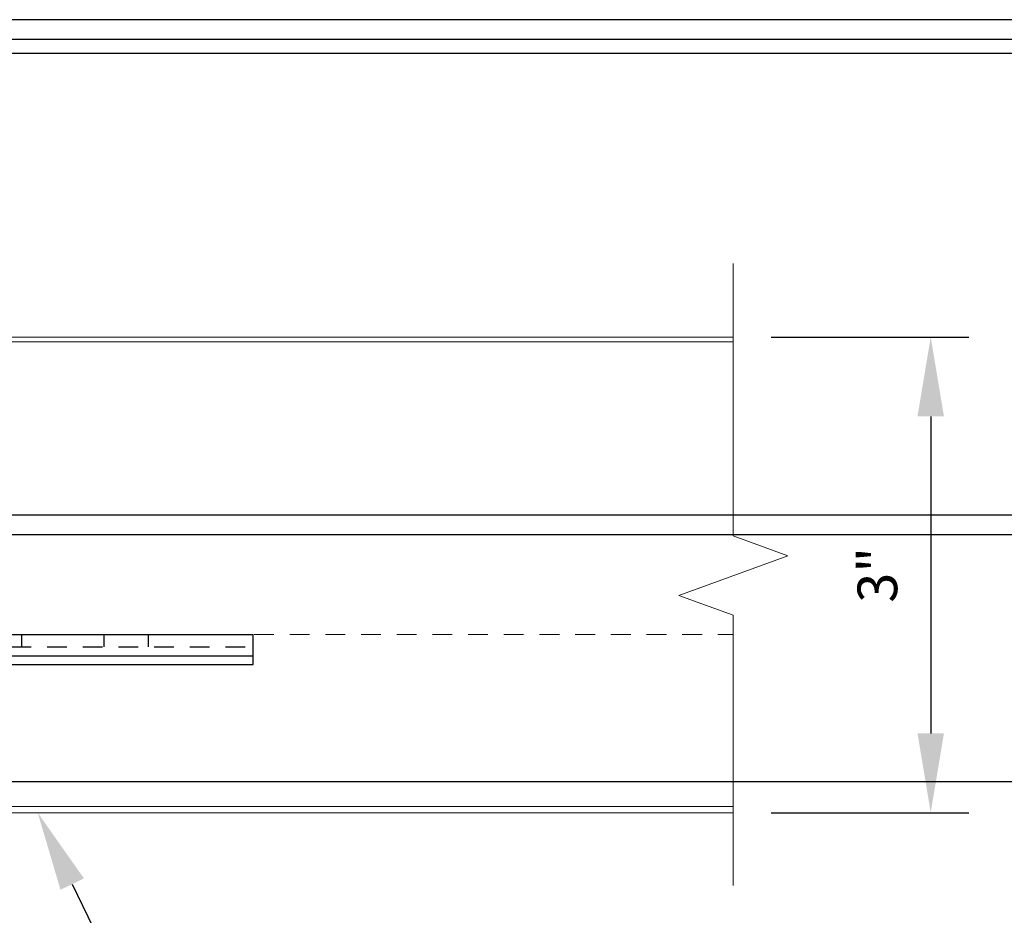
# Model space of a CAD drawing. Units: inches. Extents: x 133 to 375, y -10 to 193.
# Drawn here: x 351 to 357, y 16 to 22 of the extents above; entities that cross this region are included whole.
import ezdxf
from ezdxf import colors
from ezdxf.entities.mleader import LeaderData, LeaderLine
from ezdxf.math import Vec2, Vec3

# ---------------------------------------------------------------- set-up
doc = ezdxf.new("R2010")
doc.units = ezdxf.units.IN
doc.header["$MEASUREMENT"] = 0
doc.linetypes.add('HIDDEN2', pattern=[0.1875, 0.125, -0.0625])
for name, color, linetype, lineweight in [('_BYOTHERS', 9, 'Continuous', 5), ('_DIM', 6, 'Continuous', 5), ('_PANEL', 4, 'Continuous', 13), ('D_1', 6, 'Continuous', 5)]:
    doc.layers.add(name, color=color, linetype=linetype, lineweight=lineweight)
doc.layers.add('_FASTENER', color=1, linetype='Continuous')
doc.styles.add('Metl-Span', font='txt', dxfattribs={"height": 0.0625})
doc.dimstyles.new('Metl-Span', dxfattribs={"dimtxt": 0.0625, "dimasz": 0.125, "dimexe": 0.06, "dimexo": 0.06, "dimgap": 0.046875, "dimtad": 1, "dimdec": 4, "dimzin": 0, "dimdsep": 46, "dimlunit": 4, "dimtxsty": 'Metl-Span', "dimcen": 0.125, "dimdle": 5, "dimclrd": 256, "dimclre": 256, "dimclrt": 7, "dimadec": 0, "dimazin": 0, "dimtfac": 1, "dimtdec": 4, "dimtmove": 1, "dimatfit": 3, "dimfxl": 1, "dimtfill": 1, "dimfrac": 1, "dimtolj": 1, "dimtzin": 0, "dimarcsym": 0})

# ---------------------------------------------------------------- blocks, each defined once
blk = doc.blocks.new('*D476')
at = {"layer": 'D_1', "lineweight": -2, "transparency": 16777216}
for p, q in [((355.4989, 19.7986), (356.7441, 19.7986)), ((356.5041, 19.2986), (356.5041, 17.2986)), ((355.4989, 16.7986), (356.7441, 16.7986))]:
    blk.add_line(p, q, dxfattribs=at)
at = {"layer": 'D_1', "transparency": 16777216}
for points in [[(356.4208, 19.2986), (356.5874, 19.2986), (356.5041, 19.7986)], [(356.4208, 17.2986), (356.5874, 17.2986), (356.5041, 16.7986)]]:
    blk.add_solid(points, dxfattribs=at)
at = {"layer": 'Defpoints', "color": 0, "transparency": 16777216}
for p in [(355.2589, 19.7986), (355.2589, 16.7986), (356.5041, 16.7986)]:
    blk.add_point(p, dxfattribs=at)
at = {"layer": 'D_1', "color": 7, "transparency": 16777216, "insert": (356.1678, 18.2986), "char_height": 0.25, "attachment_point": 5, "rotation": 90, "style": 'Metl-Span', "bg_fill": 3, "box_fill_scale": 1.25, "bg_fill_color": 256, "bg_fill_true_color": 13158600, "bg_fill_transparency": 0}
blk.add_mtext('\\A1;3"', dxfattribs=at)
blk = doc.blocks.new('4633GNC-S')
for p, q in [((-0.1899, 2), (-0.1899, -2)), ((-0.1899, 2), (0, 2)), ((-0.1344, 2), (-0.1344, -2)), ((0, 2), (0, -2)), ((-0.1899, -2), (0, -2))]:
    blk.add_line(p, q)
at = {"linetype": 'HIDDEN2'}
blk.add_line((-0.0785, 2), (-0.0785, -2), dxfattribs=at)
at = {"linetype": 'HIDDEN2', "ltscale": 0.25}
for p, q in [((-0.0785, 1.3405), (0, 1.3405)), ((-0.0785, 1.0595), (0, 1.0595)), ((-0.0785, 0.5405), (0, 0.5405)), ((-0.0785, 0.2595), (0, 0.2595)), ((-0.0785, -0.2595), (0, -0.2595)), ((-0.0785, -0.5405), (0, -0.5405)), ((-0.0785, -1.0595), (0, -1.0595)), ((-0.0785, -1.3405), (0, -1.3405))]:
    blk.add_line(p, q, dxfattribs=at)
at = {"layer": 'Defpoints'}
for p in [(-0.0785, 1.2), (-0.0785, 0.4), (-0.0785, -0.4), (-0.0785, -1.2)]:
    blk.add_point(p, dxfattribs=at)
at = {"layer": '_FASTENER'}
for tag, p, flags in [('BOMDESC', (0.0361, 0.0828), 9), ('PARTNO', (0.0417, -0.0128), 1), ('QTY', (0.038, -0.1043), 1), ('LF', (0.0423, -0.191), 1), ('DIVISOR', (0.0423, -0.2778), 1), ('CLASS', (0.0423, -0.3645), 1)]:
    blk.add_attdef(tag, p, '', height=0.0625, dxfattribs=dict(at, flags=flags))
blk = doc.blocks.new('*D478')
at = {"layer": 'D_1', "lineweight": -2, "transparency": 16777216}
for p, q in [((347.5385, 21.5886), (358.2441, 21.5886)), ((358.0041, 17.4957), (358.0041, 21.0886)), ((347.5385, 16.9957), (358.2441, 16.9957))]:
    blk.add_line(p, q, dxfattribs=at)
at = {"layer": 'D_1', "transparency": 16777216}
for points in [[(357.9208, 21.0886), (358.0874, 21.0886), (358.0041, 21.5886)], [(357.9208, 17.4957), (358.0874, 17.4957), (358.0041, 16.9957)]]:
    blk.add_solid(points, dxfattribs=at)
at = {"layer": 'Defpoints', "color": 0, "transparency": 16777216}
for p in [(347.2985, 21.5886), (358.0041, 21.5886), (347.2985, 16.9957)]:
    blk.add_point(p, dxfattribs=at)
at = {"layer": 'D_1', "color": 7, "transparency": 16777216, "insert": (357.5666, 19.2921), "char_height": 0.25, "attachment_point": 5, "rotation": 90, "style": 'Metl-Span', "bg_fill": 3, "box_fill_scale": 1.25, "bg_fill_color": 256, "bg_fill_true_color": 13158600, "bg_fill_transparency": 0}
blk.add_mtext('\\A1;4{\\H1x;\\S9#16;}"', dxfattribs=at)

msp = doc.modelspace()

# ---------------------------------------------------------------- linework, layer by layer
for p, q in [((361.99508, 21.80054), (341.72245, 21.80054)), ((362.05758, 21.67554), (341.72245, 21.67554))]:
    msp.add_line(p, q)
at = {"layer": '_BYOTHERS', "linetype": 'Continuous'}
msp.add_lwpolyline([(355.25894, 16.33871), (355.25894, 18.04461), (354.9155, 18.16961), (355.60237, 18.41961), (355.25894, 18.54461), (355.25894, 20.26277)], dxfattribs=at)
at = {"layer": '_PANEL', "color": 2, "linetype": 'HIDDEN2'}
msp.add_line((347.96255, 17.92358), (355.25894, 17.92358), dxfattribs=at)
at = {"layer": '_PANEL'}
for points in [[(347.96255, 19.79858), (355.25894, 19.79858)], [(355.25894, 19.76858), (347.96255, 19.76858)]]:
    msp.add_lwpolyline(points, dxfattribs=at)
msp.add_lwpolyline([(355.25894, 16.83764), (347.90005, 16.83764, -0.4142136), (347.83755, 16.90014), (347.83755, 17.54858), (347.79848, 17.54858), (347.79848, 16.86108, 0.4142136), (347.86098, 16.79858), (355.25894, 16.79858)], format="xyb", dxfattribs=at)

# ---------------------------------------------------------------- block references
at = {"layer": '_FASTENER', "rotation": 90}
msp.add_blockref('4633GNC-S', (350.23272, 17.92358), dxfattribs=at)

# ---------------------------------------------------------------- leaders
at = {"layer": '_DIM'}
ml = msp.add_multileader_mtext('Standard', dxfattribs=at)
ml.set_content('{\\C8;BACKER ROD & SEALANT\\P(NOT BY METL-SPAN)}', color=7, style='Metl-Span')
ml.set_leader_properties(color=256)
ml.build(insert=Vec2(0, 0))
ml.multileader.update_dxf_attribs({"text_left_attachment_type": 2, "text_right_attachment_type": 2, "dogleg_length": 0.125, "arrow_head_size": 0.5, "scale": 4})
ctx = ml.context
ctx.base_point, ctx.scale, ctx.char_height, ctx.arrow_head_size, ctx.landing_gap_size, ctx.plane_origin = Vec3(352.36485, 13.29809), 4, 0.25, 0.5, 0.25, Vec3(350.43829, 115.17287)
ctx.left_attachment, ctx.right_attachment = 2, 2
notes = []
notes.append((ctx, [(0, (1, 1, 0), (351.86485, 13.29809), (1, 0), 0.5, [(1, [(347.55596, 17.13491)], 0, [])])]))
ctx.mtext.insert, ctx.mtext.width, ctx.mtext.flow_direction = Vec3(352.61485, 13.6969), 5.6196263, 5
ml = msp.add_multileader_mtext('Standard', dxfattribs=at)
ml.set_content('{\\C8;METL-SPAN\\PINSULATED PANEL}', color=7, style='Metl-Span')
ml.set_leader_properties(color=256)
ml.build(insert=Vec2(0, 0))
ml.multileader.update_dxf_attribs({"text_left_attachment_type": 2, "text_right_attachment_type": 2, "dogleg_length": 0.125, "arrow_head_size": 0.5, "scale": 4})
ctx = ml.context
ctx.base_point, ctx.scale, ctx.char_height, ctx.arrow_head_size, ctx.landing_gap_size, ctx.plane_origin = Vec3(352.36485, 14.74982), 4, 0.25, 0.5, 0.25, Vec3(350.43829, 116.33321)
ctx.left_attachment, ctx.right_attachment = 2, 2
notes.append((ctx, [(0, (1, 1, 0), (351.86485, 14.74982), (1, 0), 0.5, [(1, [(350.87358, 16.79858)], 0, [])])]))
ctx.mtext.insert, ctx.mtext.flow_direction = Vec3(352.61485, 15.08315), 5
for ctx, leaders in notes:
    for number, flags, end, landing, length, lines in leaders:
        leader = LeaderData()
        leader.index, (leader.has_last_leader_line, leader.has_dogleg_vector, leader.attachment_direction) = number, flags
        leader.last_leader_point, leader.dogleg_vector, leader.dogleg_length = Vec3(end), Vec3(landing), length
        for number, points, colour, breaks in lines:
            line = LeaderLine()
            line.index, line.vertices, line.color, line.breaks = number, Vec3.list(points), colors.encode_raw_color(colour), breaks
            leader.lines.append(line)
        ctx.leaders.append(leader)

# ---------------------------------------------------------------- next in the draw order: dimensions: what is measured, and where the dimension line sits
at = {"layer": 'D_1'}
dim = msp.add_linear_dim(base=(356.5041, 16.79858), p1=(355.25894, 19.79858), p2=(355.25894, 16.79858), angle=90, dimstyle='Metl-Span', override={"dimscale": 0, "dimtix": 0, "dimtofl": 1, "dimtmove": 1, "dimatfit": 3}, dxfattribs=at)
dim.commit()
dim.dimension.update_dxf_attribs({"geometry": '*D476', "text_midpoint": (356.16779, 18.29858)})

# ---------------------------------------------------------------- next in the draw order: dimensions: what is measured, and where the dimension line sits
dim = msp.add_linear_dim(base=(358.0041, 21.5886), p1=(347.29848, 16.99569), p2=(347.29848, 21.5886), angle=90, dimstyle='Metl-Span', override={"dimscale": 0, "dimtix": 0, "dimtofl": 1, "dimtmove": 1, "dimatfit": 3}, dxfattribs=at)
dim.commit()
dim.dimension.update_dxf_attribs({"geometry": '*D478', "text_midpoint": (357.5666, 19.29214)})

# ---------------------------------------------------------------- next in the draw order: linework, layer by layer
for p, q in [((362.05758, 18.67552), (326.65826, 18.67552)), ((362.02628, 18.55052), (327.51339, 18.55052))]:
    msp.add_line(p, q)

doc.saveas('drawing.dxf')
